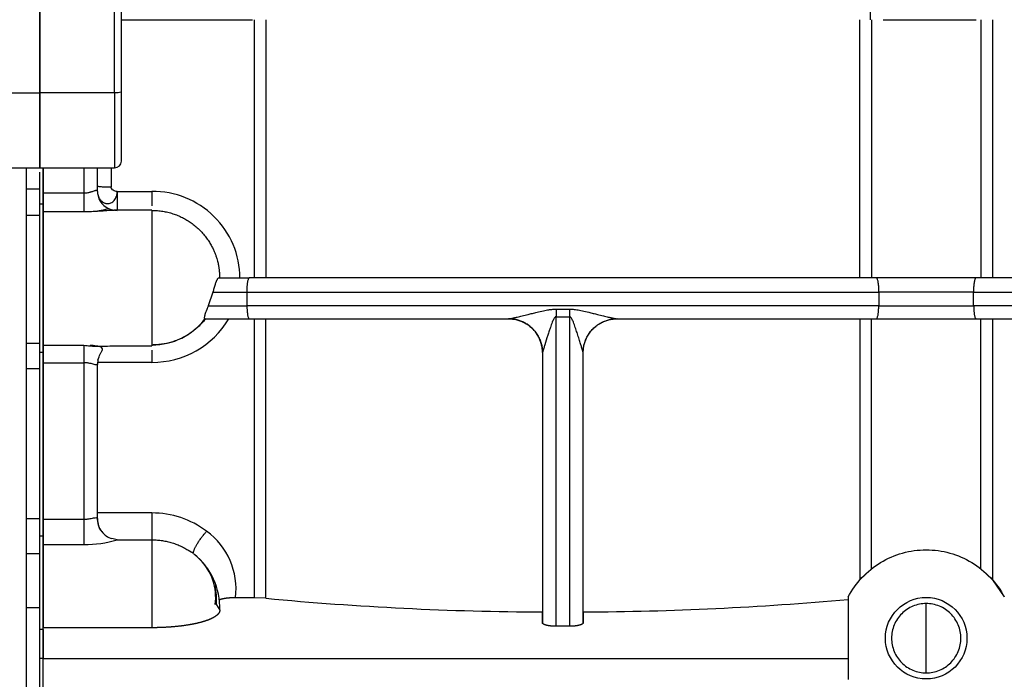
# Paper-space layout 'Layout1' of a CAD drawing. Units: millimetres. Extents: x 0 to 408, y 0 to 202.
# Drawn here: x 237 to 244, y 157 to 161 of the extents above; entities that cross this region are included whole.
import ezdxf
from ezdxf.lldxf.tags import DXFTag

# ---------------------------------------------------------------- set-up
doc = ezdxf.new("R2010")
doc.units = ezdxf.units.MM
for name, color, linetype in [('17420007G.3', 7, 'Continuous'), ('32A07-14201', 7, 'Continuous'), ('MM130066', 7, 'Continuous'), ('Predeterminado', 7, 'Continuous')]:
    doc.layers.add(name, color=color, linetype=linetype)
tags = doc.linetypes.add('PHANTOM2', pattern=[31.75, 15.875, -3.175, 3.175, -3.175, 3.175, -3.175]).pattern_tags.tags
tags[14:15] = [DXFTag(74, 4), DXFTag(75, 0), DXFTag(340, '0'), DXFTag(46, 0.0), DXFTag(50, 0.0), DXFTag(44, 0.0), DXFTag(45, 0.0)]
tags[12:13] = [DXFTag(74, 4), DXFTag(75, 0), DXFTag(340, '0'), DXFTag(46, 0.0), DXFTag(50, 0.0), DXFTag(44, 0.0), DXFTag(45, 0.0)]
tags[10:11] = [DXFTag(74, 4), DXFTag(75, 0), DXFTag(340, '0'), DXFTag(46, 0.0), DXFTag(50, 0.0), DXFTag(44, 0.0), DXFTag(45, 0.0)]
tags[8:9] = [DXFTag(74, 4), DXFTag(75, 0), DXFTag(340, '0'), DXFTag(46, 0.0), DXFTag(50, 0.0), DXFTag(44, 0.0), DXFTag(45, 0.0)]
tags[6:7] = [DXFTag(74, 4), DXFTag(75, 0), DXFTag(340, '0'), DXFTag(46, 0.0), DXFTag(50, 0.0), DXFTag(44, 0.0), DXFTag(45, 0.0)]
tags[4:5] = [DXFTag(74, 4), DXFTag(75, 0), DXFTag(340, '0'), DXFTag(46, 0.0), DXFTag(50, 0.0), DXFTag(44, 0.0), DXFTag(45, 0.0)]

# ---------------------------------------------------------------- blocks, each defined once
blk = doc.blocks.new('SE')
at = {"layer": '17420007G.3', "color": 7, "linetype": 'PHANTOM2'}
for p, q in [((237.1877, 160.9202), (237.1877, 162.2231)), ((231.9597, 160.9202), (237.1877, 160.9202)), ((237.1877, 160.3692), (237.1877, 160.9202)), ((232.6967, 160.3692), (237.1877, 160.3692)), ((237.0877, 160.3695), (237.0877, 150.7163)), ((237.1877, 160.214), (237.1877, 160.3387)), ((237.0877, 160.214), (237.1877, 160.214)), ((237.1877, 160.0216), (237.1877, 160.214)), ((237.0877, 160.0216), (237.1877, 160.0216)), ((237.1877, 159.0786), (237.1877, 160.0216)), ((237.0877, 159.0786), (237.1877, 159.0786)), ((237.1877, 158.8939), (237.1877, 159.0786)), ((237.0877, 158.8939), (237.1877, 158.8939)), ((237.1877, 157.7898), (237.1877, 158.8939)), ((237.0877, 157.7898), (237.1877, 157.7898)), ((237.1877, 157.5321), (237.1877, 157.7898)), ((237.0877, 157.5321), (237.1877, 157.5321)), ((237.1877, 157.1342), (237.1877, 157.5321)), ((237.0877, 157.1342), (237.1877, 157.1342)), ((237.1877, 156.9669), (237.1877, 157.1342))]:
    blk.add_line(p, q, dxfattribs=at)
at = {"layer": '32A07-14201', "color": 7, "linetype": 'PHANTOM2'}
for p, q in [((237.2127, 160.1017), (237.2127, 160.3694)), ((237.1877, 160.1017), (237.1877, 160.1822)), ((237.2127, 160.1017), (237.1877, 160.1017)), ((237.1877, 159.012), (237.1877, 160.1017)), ((237.2127, 159.012), (237.2127, 160.1017)), ((237.2127, 159.012), (237.1877, 159.012)), ((237.1877, 158.9258), (237.1877, 159.012)), ((237.2127, 157.659), (237.2127, 159.012)), ((237.1877, 157.659), (237.1877, 157.8194)), ((237.2127, 157.659), (237.1877, 157.659)), ((237.1877, 157.1342), (237.1877, 157.659)), ((237.2127, 156.9733), (237.2127, 157.659)), ((237.2127, 156.9733), (237.1877, 156.9733)), ((237.1877, 156.7592), (237.1877, 156.9733)), ((237.2127, 156.7592), (237.2127, 156.9733)), ((237.2127, 156.7592), (237.1877, 156.7592)), ((237.1877, 156.2592), (237.1877, 156.7592)), ((237.2127, 156.2592), (237.2127, 156.7592))]:
    blk.add_line(p, q, dxfattribs=at)
at = {"layer": 'MM130066', "color": 7, "linetype": 'PHANTOM2'}
for p, q in [((237.1877, 162.0251), (237.1877, 160.9204)), ((237.7377, 160.9204), (237.7377, 162.0251)), ((237.7877, 160.928), (237.7877, 162.0328)), ((243.3027, 161.4592), (243.3027, 161.5668)), ((237.7877, 161.4592), (238.7543, 161.4592)), ((238.7661, 161.4592), (238.7661, 159.5592)), ((243.3092, 161.4592), (243.3092, 159.5592)), ((243.3961, 161.4592), (244.0793, 161.4592)), ((244.1161, 161.4592), (244.1161, 159.5592)), ((237.1877, 160.9204), (237.1877, 160.3694)), ((237.7377, 160.9204), (237.1877, 160.9204)), ((237.7377, 160.9204), (237.7377, 160.3694)), ((237.7877, 160.4194), (237.7877, 160.928)), ((237.1877, 160.3694), (237.7377, 160.3694)), ((237.2127, 160.3701), (237.2127, 160.1847)), ((237.5127, 160.3701), (237.5127, 160.1847)), ((237.6127, 160.2344), (237.6127, 160.3694)), ((237.7127, 160.37), (237.7127, 160.2266)), ((237.7576, 160.1949), (238.0127, 160.1949)), ((238.0127, 160.1949), (238.0127, 160.0887)), ((237.2127, 160.1847), (237.2127, 160.0483)), ((237.2127, 160.1847), (237.5127, 160.1847)), ((237.5127, 160.1847), (237.5127, 160.0483)), ((237.2127, 160.0483), (237.2127, 159.0644)), ((237.2127, 160.0483), (237.5127, 160.0483)), ((238.0128, 160.0592), (237.7334, 160.0592)), ((238.0127, 160.0592), (238.0127, 159.0592)), ((238.504, 159.5592), (238.7288, 159.5592)), ((243.3466, 159.5592), (238.7288, 159.5592)), ((244.0788, 159.5592), (243.3466, 159.5592)), ((238.4621, 159.4547), (238.428, 159.3532)), ((238.4621, 159.4547), (238.7111, 159.4547)), ((238.7111, 159.4547), (238.712, 159.3532)), ((238.7111, 159.4547), (243.3643, 159.4547)), ((243.3643, 159.4547), (243.3633, 159.3532)), ((244.0611, 159.4547), (243.3643, 159.4547)), ((244.0611, 159.4547), (248.615, 159.4547)), ((244.062, 159.3532), (244.0611, 159.4547)), ((238.428, 159.3532), (238.712, 159.3532)), ((243.3633, 159.3532), (238.712, 159.3532)), ((240.9894, 159.3298), (240.9877, 159.2741)), ((243.3633, 159.3532), (244.062, 159.3532)), ((248.0335, 159.3532), (244.062, 159.3532)), ((238.403, 159.2592), (238.7297, 159.2592)), ((238.7297, 159.2592), (240.6388, 159.2592)), ((238.7661, 159.2592), (238.7661, 157.2067)), ((238.8515, 157.2027), (238.8515, 159.2592)), ((240.6829, 159.2553), (240.6372, 159.2592)), ((240.9877, 156.9967), (240.9877, 159.2741)), ((240.9877, 159.2741), (241.0877, 159.2741)), ((241.0877, 159.2741), (241.0877, 156.9967)), ((241.4382, 159.2592), (241.3925, 159.2553)), ((241.4366, 159.2592), (243.3457, 159.2592)), ((243.2238, 159.2592), (243.2238, 157.3376)), ((243.3092, 157.4188), (243.3092, 159.2592)), ((243.3457, 159.2592), (244.0797, 159.2592)), ((244.0797, 159.2592), (245.9888, 159.2592)), ((244.1161, 157.4188), (244.1161, 159.2592)), ((237.2127, 159.0644), (237.2127, 158.9359)), ((237.2127, 159.0644), (237.5127, 159.0644)), ((237.5127, 159.0644), (237.5127, 158.9359)), ((237.7021, 159.0592), (238.0128, 159.0592)), ((238.0127, 159.0293), (238.0127, 158.9387)), ((240.8877, 159.0092), (240.8877, 157.0229)), ((241.1877, 157.0229), (241.1877, 159.0092)), ((237.2127, 158.9359), (237.2127, 157.7843)), ((237.2127, 158.9359), (237.5127, 158.9359)), ((237.5127, 158.9359), (237.5127, 157.7843)), ((237.6127, 158.9387), (238.0127, 158.9387)), ((237.6127, 157.7842), (237.6127, 158.9284)), ((238.0127, 157.8306), (237.6127, 157.8306)), ((238.0127, 157.8306), (238.0127, 157.6328)), ((237.2127, 157.7843), (237.2127, 157.5975)), ((237.2127, 157.7843), (237.5127, 157.7843)), ((237.5127, 157.7843), (237.5127, 157.5975)), ((237.2127, 157.5975), (237.2127, 156.9862)), ((237.2127, 157.5975), (237.5127, 157.5975)), ((237.7576, 157.6328), (237.7165, 157.6415)), ((237.7576, 157.6328), (238.0127, 157.6328)), ((238.0127, 157.6328), (238.0127, 156.9862)), ((238.289, 157.5508), (238.319, 157.5336)), ((243.2238, 157.3376), (243.3092, 157.4188)), ((244.1161, 157.4188), (244.2015, 157.3376)), ((244.2015, 157.3376), (244.2877, 157.2123)), ((238.4879, 157.1555), (238.5123, 157.1142)), ((238.7661, 157.2067), (238.628, 157.2067)), ((238.8515, 157.2027), (238.7661, 157.2067)), ((243.1377, 157.2123), (243.1377, 156.6061)), ((243.7127, 156.9092), (243.7127, 157.1642)), ((240.8877, 157.0229), (240.8877, 157.1016)), ((241.1877, 157.1016), (241.1877, 157.0229)), ((238.0127, 156.9862), (237.2127, 156.9862)), ((237.2127, 156.9733), (237.2127, 156.7592)), ((241.0877, 156.9967), (240.9877, 156.9967)), ((243.7127, 156.6542), (243.7127, 156.9092)), ((237.2127, 156.7592), (243.1377, 156.7592)), ((237.2127, 156.2592), (237.2127, 156.7592))]:
    blk.add_line(p, q, dxfattribs=at)
blk.add_circle((243.7127, 156.9092), 0.3, dxfattribs=at)
for centre, radius, start, end in [((237.7377, 160.4194), 0.05, 270.00397, 359.99546), ((237.7552, 160.2011), 0.1445, 179.00074, 245.09224), ((237.6423, 160.2283), 0.0296, 169.63298, 177.93734), ((277.5255, 160.1261), 39.768, 179.90087, 180.1013), ((238.023, 159.5575), 0.6375, 0.15189, 90.9247), ((237.5394, 160.6042), 0.5556, 274.57498, 286.07581), ((237.7576, 160.2058), 0.15, 242.93128, 269.99917), ((241.0377, 164.759), 5.4295, 269.49028, 270.50972), ((238.0188, 159.5475), 0.48, 269.26641, 323.52328), ((238.0166, 159.5908), 0.6522, 269.65456, 329.43256), ((237.629, 159.9583), 0.9014, 262.58665, 265.44068), ((237.629, 159.9583), 0.9014, 265.44068, 274.7772), ((237.7588, 158.927), 0.1462, 168.26294, 179.45972), ((240.8957, 159.0092), 0.00804, 163.92681, 179.87531), ((241.1796, 159.0092), 0.00804, 0.1253, 16.07169), ((238.0154, 157.1689), 0.6617, 52.8178, 90.23498), ((237.7627, 157.7842), 0.15, 180.00026, 217.64567), ((237.7577, 157.7762), 0.1406, 216.29559, 253.42346), ((238.1075, 157.2714), 0.5245, 352.91669, 54.07154), ((237.5124, 158.4687), 0.8712, 270.02177, 286.35274), ((238.0127, 157.1342), 0.5, 357.71131, 51.73052), ((238.0693, 157.1914), 0.4201, 28.45125, 52.95619), ((238.0962, 157.2115), 0.3861, 351.88308, 45.79056), ((238.0693, 157.1914), 0.4201, 355.09936, 14.38967), ((241.0129, 180.2473), 23.1457, 264.64186, 269.68966), ((241.0552, 180.4432), 23.3416, 270.32548, 275.11849)]:
    blk.add_arc(centre, radius, start, end, dxfattribs=at)
for points, degree, knots in [([(238.8515, 161.4592), (238.8515, 161.4257), (238.8515, 161.3585), (238.8515, 161.2568), (238.8515, 161.1542), (238.8515, 161.0506), (238.8515, 160.946), (238.8515, 160.8405), (238.8515, 160.7341), (238.8515, 160.6269), (238.8515, 160.5364), (238.8515, 160.463), (238.8515, 160.407), (238.8515, 160.351), (238.8515, 160.2948), (238.8515, 160.2386), (238.8515, 160.1823), (238.8515, 160.1259), (238.8515, 160.0695), (238.8515, 160.013), (238.8515, 159.9564), (238.8515, 159.8998), (238.8515, 159.8431), (238.8515, 159.7864), (238.8515, 159.7297), (238.8515, 159.6729), (238.8515, 159.616), (238.8515, 159.5781), (238.8515, 159.5592)], 3, [0, 0, 0, 0, 0.054392, 0.109071, 0.164038, 0.219296, 0.274846, 0.330691, 0.386831, 0.44327, 0.50001, 0.529275, 0.558557, 0.587856, 0.617172, 0.646506, 0.675857, 0.705227, 0.734616, 0.764024, 0.79345, 0.822896, 0.852362, 0.881848, 0.911355, 0.940882, 0.97043, 1, 1, 1, 1]), ([(243.2238, 159.5592), (243.2238, 159.595), (243.2238, 159.6665), (243.2238, 159.7738), (243.2238, 159.8809), (243.2238, 159.9878), (243.2238, 160.0946), (243.2238, 160.2011), (243.2238, 160.3073), (243.2238, 160.4132), (243.2238, 160.5028), (243.2238, 160.5762), (243.2238, 160.6333), (243.2238, 160.6902), (243.2238, 160.7468), (243.2238, 160.8032), (243.2238, 160.8593), (243.2238, 160.9152), (243.2238, 160.9708), (243.2238, 161.0262), (243.2238, 161.0813), (243.2238, 161.1361), (243.2238, 161.1906), (243.2238, 161.2449), (243.2238, 161.2989), (243.2238, 161.3526), (243.2238, 161.406), (243.2238, 161.4415), (243.2238, 161.4592)], 3, [0, 0, 0, 0, 0.055836, 0.111596, 0.167283, 0.222899, 0.278446, 0.333926, 0.389341, 0.444693, 0.499985, 0.530061, 0.560054, 0.589962, 0.619786, 0.649526, 0.679184, 0.708758, 0.738249, 0.767658, 0.796985, 0.826231, 0.855394, 0.884477, 0.913478, 0.942399, 0.97124, 1, 1, 1, 1]), ([(244.2015, 161.4592), (244.2015, 161.4257), (244.2015, 161.3585), (244.2015, 161.2568), (244.2015, 161.1542), (244.2015, 161.0506), (244.2015, 160.946), (244.2015, 160.8405), (244.2015, 160.7341), (244.2015, 160.6269), (244.2015, 160.5364), (244.2015, 160.463), (244.2015, 160.407), (244.2015, 160.351), (244.2015, 160.2948), (244.2015, 160.2386), (244.2015, 160.1823), (244.2015, 160.1259), (244.2015, 160.0695), (244.2015, 160.013), (244.2015, 159.9564), (244.2015, 159.8998), (244.2015, 159.8431), (244.2015, 159.7864), (244.2015, 159.7297), (244.2015, 159.6729), (244.2015, 159.616), (244.2015, 159.5781), (244.2015, 159.5592)], 3, [0, 0, 0, 0, 0.054392, 0.109071, 0.164039, 0.219296, 0.274846, 0.330691, 0.386832, 0.443271, 0.500011, 0.529275, 0.558557, 0.587856, 0.617172, 0.646506, 0.675858, 0.705228, 0.734616, 0.764024, 0.79345, 0.822897, 0.852363, 0.881849, 0.911355, 0.940882, 0.97043, 1, 1, 1, 1]), ([(237.7877, 160.928), (237.7877, 160.926), (237.7823, 160.924), (237.7638, 160.9212), (237.7508, 160.9204), (237.7377, 160.9204)], 3, [0, 0, 0, 0, 0.5, 0.5, 1, 1, 1, 1]), ([(237.5127, 160.1847), (237.5166, 160.1848), (237.5246, 160.185), (237.5368, 160.1864), (237.5478, 160.1884), (237.5574, 160.1907), (237.5655, 160.193), (237.5731, 160.1954), (237.5825, 160.1984), (237.592, 160.2017), (237.5992, 160.2038), (237.6033, 160.2045), (237.6058, 160.2048), (237.6078, 160.2047), (237.6094, 160.2044), (237.6103, 160.2039), (237.6107, 160.2036)], 3, [0, 0, 0, 0, 0.08403, 0.172395, 0.265579, 0.335198, 0.404613, 0.472635, 0.540645, 0.678594, 0.786168, 0.831442, 0.875368, 0.918037, 0.959546, 1, 1, 1, 1]), ([(237.6107, 160.2036), (237.6109, 160.2038), (237.6115, 160.204), (237.612, 160.2064), (237.6124, 160.2099), (237.6126, 160.2156), (237.6127, 160.2218), (237.6127, 160.2276), (237.6127, 160.231), (237.6127, 160.2333), (237.6127, 160.2344)], 3, [0, 0, 0, 0, 0.109753, 0.226339, 0.344317, 0.476735, 0.745961, 0.834451, 0.918939, 1, 1, 1, 1]), ([(237.6107, 160.2036), (237.6107, 160.2006), (237.6109, 160.1944), (237.6118, 160.1867), (237.6134, 160.1776), (237.6164, 160.1658), (237.6215, 160.1534), (237.6271, 160.1432), (237.6319, 160.1362), (237.6373, 160.1297), (237.6432, 160.1237), (237.6493, 160.1186), (237.6558, 160.1144), (237.6623, 160.111), (237.6696, 160.1083), (237.6767, 160.1065), (237.6862, 160.1055), (237.6978, 160.1063), (237.7116, 160.1107), (237.7243, 160.1187), (237.7356, 160.1296), (237.745, 160.1433), (237.7513, 160.1578), (237.7545, 160.1692), (237.7561, 160.1771), (237.7569, 160.1827), (237.7574, 160.1888), (237.7576, 160.1929), (237.7576, 160.1949)], 3, [0, 0, 0, 0, 0.031281, 0.062533, 0.078759, 0.125053, 0.187522, 0.217889, 0.250079, 0.281301, 0.312607, 0.346427, 0.375138, 0.406843, 0.437653, 0.473419, 0.500175, 0.562488, 0.625072, 0.68752, 0.749976, 0.812442, 0.874909, 0.921005, 0.937443, 0.958289, 0.979137, 1, 1, 1, 1]), ([(237.7127, 160.2266), (237.7061, 160.2266), (237.693, 160.2267), (237.6742, 160.2272), (237.6568, 160.2279), (237.6415, 160.2289), (237.629, 160.2301), (237.6197, 160.2314), (237.614, 160.2329), (237.6127, 160.2339), (237.6127, 160.2344)], 3, [0, 0, 0, 0, 0.125, 0.25, 0.374999, 0.499999, 0.624999, 0.749999, 0.874998, 1, 1, 1, 1]), ([(237.5127, 160.0483), (237.5201, 160.0483), (237.535, 160.0484), (237.5575, 160.0489), (237.5739, 160.0495), (237.5828, 160.0499), (237.5842, 160.0499)], 3, [0, 0, 0, 0, 0.0712368, 0.1440683, 0.218319, 0.2323583, 0.2323583, 0.2323583, 0.2323583]), ([(237.5842, 160.0499), (237.5904, 160.0502), (237.6036, 160.0509), (237.6238, 160.0521), (237.6434, 160.0535), (237.6628, 160.055), (237.6853, 160.0567), (237.7099, 160.0585), (237.7262, 160.0592), (237.7333, 160.0592), (237.7338, 160.0592)], 3, [0.2323583, 0.2323583, 0.2323583, 0.2323583, 0.2938055, 0.3640347, 0.4393029, 0.5002848, 0.5753293, 0.6981448, 0.8080225, 0.8170933, 0.8170933, 0.8170933, 0.8170933]), ([(238.0127, 160.0566), (238.0234, 160.0566), (238.0469, 160.0558), (238.083, 160.0521), (238.1207, 160.0453), (238.1577, 160.0356), (238.1938, 160.0232), (238.2288, 160.0081), (238.2624, 159.9904), (238.2945, 159.9702), (238.3249, 159.9478), (238.3535, 159.9231), (238.38, 159.8965), (238.4043, 159.8681), (238.4259, 159.8386), (238.4444, 159.8091), (238.4593, 159.7812), (238.4711, 159.7556), (238.4803, 159.7324), (238.4875, 159.7115), (238.4931, 159.6927), (238.4975, 159.6757), (238.5008, 159.6606), (238.5034, 159.647), (238.5054, 159.6348), (238.507, 159.6238), (238.5081, 159.6142), (238.509, 159.6056), (238.5096, 159.5979), (238.5101, 159.5908), (238.5104, 159.5842), (238.5107, 159.5779), (238.5109, 159.5717), (238.511, 159.5657), (238.511, 159.5615), (238.511, 159.5593), (238.511, 159.5592)], 3, [0, 0, 0, 0, 0.041451, 0.090513, 0.139655, 0.18875, 0.237693, 0.286492, 0.335185, 0.383732, 0.432068, 0.480242, 0.528358, 0.576219, 0.623362, 0.668349, 0.709004, 0.744611, 0.776078, 0.804071, 0.829036, 0.851222, 0.870855, 0.888313, 0.90401, 0.918136, 0.930397, 0.941223, 0.950972, 0.959896, 0.968242, 0.976236, 0.984041, 0.991776, 0.999496, 1, 1, 1, 1]), ([(238.504, 159.5592), (238.5036, 159.5591), (238.5026, 159.559), (238.5011, 159.5582), (238.4994, 159.5569), (238.4974, 159.5548), (238.4953, 159.552), (238.4931, 159.5484), (238.4906, 159.5439), (238.488, 159.5384), (238.4835, 159.5284), (238.4784, 159.5145), (238.4728, 159.4969), (238.4687, 159.4823), (238.4651, 159.4682), (238.4631, 159.4591), (238.4621, 159.4547)], 3, [0, 0, 0, 0, 0.0424, 0.087144, 0.134241, 0.183697, 0.235518, 0.289711, 0.346278, 0.405225, 0.466555, 0.636014, 0.735794, 0.83196, 0.920018, 1, 1, 1, 1]), ([(238.7288, 159.5592), (238.7278, 159.5589), (238.726, 159.5585), (238.7237, 159.5553), (238.7212, 159.55), (238.7185, 159.5416), (238.7164, 159.531), (238.715, 159.5223), (238.7142, 159.5163), (238.7135, 159.51), (238.7129, 159.5034), (238.7123, 159.4967), (238.7119, 159.4898), (238.7115, 159.4829), (238.7113, 159.4758), (238.7111, 159.4688), (238.7111, 159.4617), (238.7111, 159.457), (238.7111, 159.4547)], 3, [0, 0, 0, 0, 0.101277, 0.185923, 0.253923, 0.385445, 0.50522, 0.552328, 0.598993, 0.645221, 0.691017, 0.736386, 0.781336, 0.825871, 0.869998, 0.913725, 0.957056, 1, 1, 1, 1]), ([(243.3643, 159.4547), (243.3643, 159.459), (243.3643, 159.4677), (243.3639, 159.4806), (243.3633, 159.4934), (243.3623, 159.5058), (243.3611, 159.5175), (243.3593, 159.5296), (243.3569, 159.5416), (243.3545, 159.5489), (243.3529, 159.5527), (243.3521, 159.5544), (243.3512, 159.5559), (243.3502, 159.5572), (243.3491, 159.5583), (243.3479, 159.559), (243.347, 159.5591), (243.3466, 159.5592)], 3, [0, 0, 0, 0, 0.079, 0.159318, 0.240997, 0.324075, 0.408589, 0.494572, 0.614373, 0.745896, 0.773014, 0.803194, 0.836434, 0.872735, 0.912097, 0.954519, 1, 1, 1, 1]), ([(244.0788, 159.5592), (244.0778, 159.5589), (244.076, 159.5585), (244.0737, 159.5553), (244.0712, 159.55), (244.0685, 159.5416), (244.0664, 159.531), (244.065, 159.5223), (244.0642, 159.5163), (244.0635, 159.51), (244.0629, 159.5034), (244.0623, 159.4967), (244.0619, 159.4898), (244.0615, 159.4829), (244.0613, 159.4758), (244.0611, 159.4688), (244.0611, 159.4617), (244.0611, 159.457), (244.0611, 159.4547)], 3, [0, 0, 0, 0, 0.101273, 0.185916, 0.253913, 0.385438, 0.505213, 0.552321, 0.598987, 0.645215, 0.691012, 0.736382, 0.781332, 0.825868, 0.869996, 0.913723, 0.957055, 1, 1, 1, 1]), ([(245.9877, 159.5592), (245.6621, 159.5592), (245.338, 159.5592), (244.6994, 159.5592), (244.385, 159.5592), (244.0788, 159.5592)], 3, [0, 0, 0, 0, 0.5, 0.5, 1, 1, 1, 1]), ([(238.428, 159.3532), (238.4269, 159.3508), (238.4247, 159.346), (238.4215, 159.339), (238.4186, 159.3324), (238.4159, 159.3261), (238.4135, 159.3203), (238.4097, 159.3107), (238.4051, 159.2983), (238.4008, 159.2844), (238.3985, 159.2733), (238.3981, 159.2661), (238.399, 159.2619), (238.4005, 159.2596), (238.4022, 159.2593), (238.403, 159.2592)], 3, [0, 0, 0, 0, 0.051748, 0.101349, 0.148813, 0.194151, 0.237376, 0.278503, 0.408741, 0.52996, 0.648731, 0.765164, 0.841788, 0.919958, 1, 1, 1, 1]), ([(238.712, 159.3532), (238.7121, 159.3493), (238.7122, 159.3412), (238.7127, 159.3294), (238.7135, 159.3178), (238.7146, 159.3066), (238.7159, 159.2961), (238.7177, 159.2853), (238.72, 159.2747), (238.7222, 159.2682), (238.7238, 159.2648), (238.7246, 159.2634), (238.7254, 159.2621), (238.7264, 159.2609), (238.7274, 159.26), (238.7285, 159.2593), (238.7293, 159.2592), (238.7297, 159.2592)], 3, [0, 0, 0, 0, 0.078458, 0.158475, 0.240085, 0.323321, 0.408211, 0.494784, 0.614497, 0.746157, 0.773287, 0.803463, 0.836683, 0.872947, 0.912254, 0.954606, 1, 1, 1, 1]), ([(240.6388, 159.2592), (240.6398, 159.2592), (240.642, 159.2593), (240.6467, 159.2599), (240.6527, 159.2609), (240.6601, 159.2623), (240.6687, 159.264), (240.6788, 159.2662), (240.6902, 159.2687), (240.7099, 159.2733), (240.7402, 159.2806), (240.7776, 159.2899), (240.8142, 159.299), (240.8519, 159.3083), (240.8919, 159.3176), (240.9249, 159.3241), (240.9459, 159.327), (240.9573, 159.3283), (240.9683, 159.3292), (240.979, 159.3297), (240.986, 159.3298), (240.9894, 159.3298)], 3, [0, 0, 0, 0, 0.0184, 0.038917, 0.061895, 0.087583, 0.116159, 0.147755, 0.182472, 0.220386, 0.322857, 0.443404, 0.532973, 0.624548, 0.751195, 0.85642, 0.887203, 0.916921, 0.945604, 0.973285, 1, 1, 1, 1]), ([(241.086, 159.3298), (241.0918, 159.3297), (241.1038, 159.3296), (241.1224, 159.328), (241.1484, 159.3245), (241.1841, 159.3175), (241.224, 159.3082), (241.2611, 159.2991), (241.297, 159.2901), (241.3341, 159.2809), (241.3629, 159.2739), (241.3798, 159.27), (241.3874, 159.2682), (241.3945, 159.2666), (241.4011, 159.2652), (241.4071, 159.2639), (241.4126, 159.2628), (241.4176, 159.2618), (241.4221, 159.261), (241.426, 159.2603), (241.4294, 159.2598), (241.4323, 159.2595), (241.4348, 159.2592), (241.436, 159.2592), (241.4366, 159.2592)], 3, [0, 0, 0, 0, 0.045402, 0.093612, 0.144785, 0.250577, 0.377839, 0.466666, 0.553616, 0.674214, 0.776947, 0.800985, 0.823782, 0.845352, 0.865714, 0.88489, 0.902903, 0.919786, 0.935572, 0.950308, 0.964045, 0.976849, 0.988802, 1, 1, 1, 1]), ([(243.3457, 159.2592), (243.3466, 159.2594), (243.3482, 159.2598), (243.3504, 159.2626), (243.3528, 159.2672), (243.3553, 159.2747), (243.3575, 159.2842), (243.3589, 159.2923), (243.3597, 159.2983), (243.3605, 159.3046), (243.3612, 159.3111), (243.3618, 159.3179), (243.3623, 159.3248), (243.3627, 159.3318), (243.363, 159.3389), (243.3632, 159.3461), (243.3633, 159.3508), (243.3633, 159.3532)], 3, [0, 0, 0, 0, 0.101116, 0.185682, 0.253686, 0.385357, 0.505047, 0.557216, 0.608774, 0.659728, 0.710082, 0.759844, 0.80902, 0.857616, 0.905639, 0.953098, 1, 1, 1, 1]), ([(244.062, 159.3532), (244.0621, 159.3493), (244.0622, 159.3412), (244.0627, 159.3294), (244.0635, 159.3178), (244.0646, 159.3066), (244.0659, 159.2961), (244.0677, 159.2853), (244.07, 159.2747), (244.0722, 159.2682), (244.0738, 159.2648), (244.0746, 159.2634), (244.0754, 159.2621), (244.0764, 159.2609), (244.0774, 159.26), (244.0785, 159.2593), (244.0793, 159.2592), (244.0797, 159.2592)], 3, [0, 0, 0, 0, 0.078456, 0.158471, 0.240079, 0.323312, 0.4082, 0.494771, 0.614485, 0.746149, 0.77328, 0.803456, 0.836676, 0.872941, 0.912251, 0.954604, 1, 1, 1, 1]), ([(238.4081, 159.2592), (238.4068, 159.2575), (238.3977, 159.2459), (238.38, 159.2253), (238.3535, 159.1988), (238.3249, 159.1743), (238.2945, 159.1519), (238.2624, 159.1319), (238.2288, 159.1143), (238.1938, 159.0993), (238.1577, 159.0869), (238.1207, 159.0773), (238.083, 159.0706), (238.0469, 159.0669), (238.0234, 159.0661), (238.0127, 159.0661)], 3, [0, 0, 0, 0, 0.014299, 0.096188, 0.178551, 0.260952, 0.343613, 0.426655, 0.509951, 0.593422, 0.677139, 0.761117, 0.845176, 0.929099, 1, 1, 1, 1]), ([(240.9877, 159.2741), (240.9865, 159.274), (240.9838, 159.2738), (240.9797, 159.2709), (240.9755, 159.2659), (240.9682, 159.2538), (240.9581, 159.2301), (240.9473, 159.2002), (240.9364, 159.168), (240.9222, 159.1242), (240.9088, 159.0809), (240.8977, 159.0443), (240.8927, 159.0274), (240.8894, 159.0163), (240.8884, 159.0129), (240.888, 159.0114)], 3, [0, 0, 0, 0, 0.011338, 0.024832, 0.045677, 0.073745, 0.15916, 0.291577, 0.380445, 0.490734, 0.745255, 0.837083, 0.910645, 0.959599, 1, 1, 1, 1]), ([(241.1874, 159.0114), (241.1869, 159.013), (241.1859, 159.0164), (241.1826, 159.0276), (241.1775, 159.0447), (241.1701, 159.0693), (241.1603, 159.1013), (241.1489, 159.1374), (241.1384, 159.1698), (241.1276, 159.2015), (241.1174, 159.2296), (241.1073, 159.2535), (241.0999, 159.2658), (241.0957, 159.2708), (241.0916, 159.2738), (241.0889, 159.274), (241.0877, 159.2741)], 3, [0, 0, 0, 0, 0.040715, 0.090124, 0.164617, 0.257704, 0.371364, 0.512707, 0.637283, 0.705931, 0.838799, 0.925375, 0.95383, 0.974929, 0.988569, 1, 1, 1, 1]), ([(244.2015, 159.2592), (244.2015, 159.2255), (244.2015, 159.1583), (244.2015, 159.0579), (244.2015, 158.9581), (244.2015, 158.8589), (244.2015, 158.7604), (244.2015, 158.6626), (244.2015, 158.5654), (244.2015, 158.4689), (244.2015, 158.3732), (244.2015, 158.29), (244.2015, 158.2194), (244.2015, 158.1611), (244.2015, 158.1031), (244.2015, 158.0456), (244.2015, 157.9886), (244.2015, 157.9319), (244.2015, 157.8757), (244.2015, 157.8199), (244.2015, 157.7646), (244.2015, 157.7097), (244.2015, 157.6552), (244.2015, 157.6012), (244.2015, 157.5476), (244.2015, 157.4944), (244.2015, 157.4417), (244.2015, 157.3894), (244.2015, 157.3549), (244.2015, 157.3376)], 3, [0, 0, 0, 0, 0.050912, 0.101617, 0.152118, 0.202416, 0.252512, 0.302408, 0.352107, 0.401608, 0.450915, 0.500027, 0.530503, 0.560843, 0.591049, 0.621121, 0.65106, 0.680865, 0.710537, 0.740076, 0.769482, 0.798757, 0.827899, 0.85691, 0.885789, 0.914538, 0.943156, 0.971643, 1, 1, 1, 1]), ([(237.6152, 158.9551), (237.6209, 158.9723), (237.628, 158.9944), (237.643, 159.0185), (237.6502, 159.0335), (237.647, 159.0457), (237.6256, 159.0554), (237.5908, 159.0611), (237.5661, 159.0629), (237.5572, 159.0634)], 3, [0, 0, 0, 0, 0.192928, 0.294768, 0.407481, 0.54073, 0.70531, 0.909879, 1, 1, 1, 1]), ([(237.6127, 158.9284), (237.6126, 158.927), (237.6123, 158.9243), (237.6104, 158.9217), (237.6067, 158.9199), (237.6, 158.9199), (237.5888, 158.9222), (237.5737, 158.9266), (237.5582, 158.9306), (237.5445, 158.9332), (237.5356, 158.9345), (237.5285, 158.9352), (237.5232, 158.9356), (237.5179, 158.9359), (237.5144, 158.9359), (237.5127, 158.9359)], 3, [0, 0, 0, 0, 0.070197, 0.140732, 0.212374, 0.320649, 0.448345, 0.58323, 0.725267, 0.799152, 0.866673, 0.900654, 0.934175, 0.967276, 1, 1, 1, 1]), ([(237.5127, 157.7843), (237.5168, 157.7844), (237.5246, 157.7845), (237.536, 157.7855), (237.5467, 157.7869), (237.5603, 157.7891), (237.5754, 157.7923), (237.5899, 157.7954), (237.6006, 157.7965), (237.6061, 157.7955), (237.6089, 157.7939), (237.6103, 157.7926), (237.6114, 157.791), (237.6121, 157.789), (237.6126, 157.7868), (237.6127, 157.7851), (237.6127, 157.7842)], 3, [0, 0, 0, 0, 0.075042, 0.140571, 0.20921, 0.277836, 0.407737, 0.529436, 0.644778, 0.75664, 0.79487, 0.833918, 0.873874, 0.914822, 0.956841, 1, 1, 1, 1]), ([(237.6444, 157.693), (237.6426, 157.695), (237.6343, 157.7042), (237.6185, 157.7352), (237.6148, 157.7627), (237.6127, 157.7842)], 3, [0, 0, 0, 0, 0.076391, 0.40106, 1, 1, 1, 1]), ([(238.0127, 157.6328), (238.0231, 157.6328), (238.0458, 157.6321), (238.0807, 157.6287), (238.1173, 157.6224), (238.1531, 157.6136), (238.188, 157.6021), (238.2218, 157.5883), (238.2542, 157.5722), (238.2771, 157.5586), (238.2892, 157.5507), (238.2913, 157.5493)], 3, [0, 0, 0, 0, 0.0927145, 0.2030901, 0.3136074, 0.4239293, 0.5337551, 0.6430824, 0.7520611, 0.8606101, 0.8834619, 0.8834619, 0.8834619, 0.8834619]), ([(243.1377, 157.2123), (243.1651, 157.2643), (243.1996, 157.3126), (243.2804, 157.3981), (243.3266, 157.4354), (243.4273, 157.4961), (243.4818, 157.5196), (243.5951, 157.5512), (243.6539, 157.5592), (243.7715, 157.5592), (243.8303, 157.5512), (243.9436, 157.5196), (243.9981, 157.4961), (244.0988, 157.4354), (244.145, 157.3981), (244.2257, 157.3126), (244.2603, 157.2643), (244.2877, 157.2123)], 3, [0, 0, 0, 0, 0.125, 0.125, 0.25, 0.25, 0.375, 0.375, 0.5, 0.5, 0.625, 0.625, 0.75, 0.75, 0.875, 0.875, 1, 1, 1, 1]), ([(238.628, 157.2067), (238.6103, 157.2067), (238.5931, 157.2056), (238.5761, 157.2045), (238.5605, 157.2025), (238.545, 157.2004), (238.5317, 157.1975), (238.5185, 157.1945), (238.5083, 157.1909), (238.5083, 157.1909), (238.5082, 157.1909)], 2, [0, 0, 0, 0.1250006, 0.1250006, 0.2500013, 0.2500013, 0.3750019, 0.3750019, 0.5000026, 0.5000026, 0.5002203, 0.5002203, 0.5002203]), ([(243.7127, 157.1642), (243.6793, 157.1642), (243.6459, 157.1576), (243.5843, 157.132), (243.556, 157.1131), (243.5088, 157.0659), (243.4899, 157.0376), (243.4643, 156.9759), (243.4577, 156.9426), (243.4577, 156.8758), (243.4643, 156.8424), (243.4899, 156.7808), (243.5088, 156.7525), (243.556, 156.7053), (243.5843, 156.6864), (243.6459, 156.6608), (243.6793, 156.6542), (243.7127, 156.6542)], 3, [0, 0, 0, 0, 0.125, 0.125, 0.25, 0.25, 0.375, 0.375, 0.5, 0.5, 0.625, 0.625, 0.75, 0.75, 0.875, 0.875, 1, 1, 1, 1]), ([(243.7127, 156.6542), (243.7461, 156.6542), (243.7794, 156.6608), (243.8411, 156.6864), (243.8694, 156.7053), (243.9166, 156.7525), (243.9355, 156.7808), (243.961, 156.8424), (243.9677, 156.8758), (243.9677, 156.9426), (243.961, 156.9759), (243.9355, 157.0376), (243.9166, 157.0659), (243.8694, 157.1131), (243.8411, 157.132), (243.7794, 157.1576), (243.7461, 157.1642), (243.7127, 157.1642)], 3, [0, 0, 0, 0, 0.125, 0.125, 0.25, 0.25, 0.375, 0.375, 0.5, 0.5, 0.625, 0.625, 0.75, 0.75, 0.875, 0.875, 1, 1, 1, 1]), ([(238.5123, 157.1142), (238.5118, 157.1016), (238.5018, 157.0892), (238.4918, 157.0768), (238.4728, 157.0652), (238.4537, 157.0535), (238.4263, 157.043), (238.3989, 157.0326), (238.3641, 157.0237), (238.3294, 157.0148), (238.2886, 157.0078), (238.2479, 157.0008), (238.2027, 156.996), (238.1575, 156.9912), (238.1095, 156.9887), (238.0616, 156.9863), (238.0127, 156.9862)], 2, [0, 0, 0, 0.125, 0.125, 0.25, 0.25, 0.375, 0.375, 0.5, 0.5, 0.625, 0.625, 0.75, 0.75, 0.875, 0.875, 1, 1, 1]), ([(240.9877, 156.9967), (240.9679, 156.9967), (240.9496, 156.9987), (240.9313, 157.0007), (240.9172, 157.0043), (240.9031, 157.008), (240.8954, 157.0128), (240.8877, 157.0177), (240.8877, 157.0229)], 2, [0, 0, 0, 0.25, 0.25, 0.5, 0.5, 0.75, 0.75, 1, 1, 1]), ([(241.1877, 157.0229), (241.1877, 157.0177), (241.18, 157.0128), (241.1723, 157.008), (241.1582, 157.0043), (241.1441, 157.0007), (241.1257, 156.9987), (241.1075, 156.9967), (241.0877, 156.9967)], 2, [0, 0, 0, 0.25, 0.25, 0.5, 0.5, 0.75, 0.75, 1, 1, 1])]:
    blk.add_open_spline(points, degree=degree, knots=knots, dxfattribs=at)
blk.add_open_spline([(237.7576, 160.1949), (237.7484, 160.1951), (237.7259, 160.2018), (237.7127, 160.2175), (237.7127, 160.2266)], degree=3, dxfattribs=at)
for points, weights in [([(241.086, 159.3298), (241.0865, 159.3114), (241.0871, 159.2927), (241.0877, 159.2741)], [1.0807292283, 1.10487996044, 1.13444934214, 1.16943737339]), ([(240.6377, 159.2592), (240.7841, 159.2592), (240.8877, 159.1556), (240.8877, 159.0092)], [1.17157288718, 0.942809037605, 0.942809037605, 1.17157288718]), ([(240.6808, 159.2556), (240.6668, 159.258), (240.6527, 159.2592), (240.6388, 159.2592)], [1.09809162741, 1.11810482525, 1.14118042581, 1.16731842908]), ([(240.888, 159.0114), (240.8869, 159.1363), (240.8067, 159.234), (240.6808, 159.2556)], [1.17157288718, 0.970704319309, 0.946210566049, 1.09809162741]), ([(241.1874, 159.0114), (241.1885, 159.1364), (241.2687, 159.234), (241.3945, 159.2556)], [1.16943737339, 0.969868520127, 0.946593685102, 1.09961286831]), ([(241.1877, 159.0092), (241.1877, 159.1556), (241.2912, 159.2592), (241.4377, 159.2592)], [1.17157288686, 0.942809037714, 0.942809037714, 1.17157288686]), ([(241.3945, 159.2556), (241.4086, 159.258), (241.4226, 159.2592), (241.4366, 159.2592)], [1.09961286831, 1.11981489377, 1.1430897288, 1.16943737339]), ([(238.319, 157.5336), (238.3151, 157.5615), (238.357, 157.6309), (238.4153, 157.6961)], [1.1387975047, 0.922890166298, 0.958874849713, 1.24675155494])]:
    blk.add_rational_spline(points, weights, degree=3, dxfattribs=at)

psp = doc.layouts.get("Layout1")

# ---------------------------------------------------------------- block references
at = {"layer": 'Predeterminado'}
psp.add_blockref('SE', (0, 0), dxfattribs=at)

doc.saveas('drawing.dxf')
